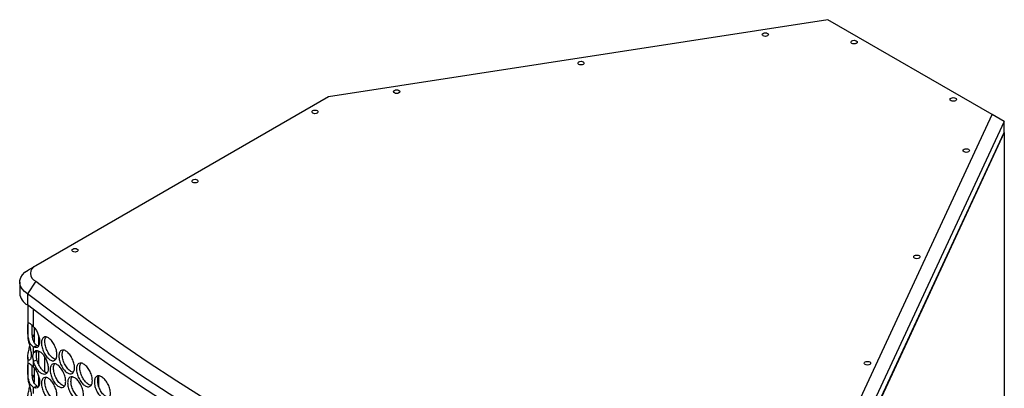
# Model space of a CAD drawing. Units: millimetres. Extents: x -548 to 1998, y -842 to 1568.
# Drawn here: x 958 to 1422, y 1394 to 1568 of the extents above; entities that cross this region are included whole.
import ezdxf

# ---------------------------------------------------------------- set-up
doc = ezdxf.new("R2010")
doc.units = ezdxf.units.MM

msp = doc.modelspace()

# ---------------------------------------------------------------- linework, layer by layer
at = {"color": 7, "linetype": 'Continuous', "lineweight": 25}
for p, q in [((1339.02, 1567.73), (1103.58, 1531.31)), ((1416.56, 1522.96), (1339.02, 1567.73)), ((1103.58, 1531.31), (965.58, 1451.64)), ((1353.47, 1387.05), (1416.56, 1522.96)), ((1422.14, 1519.74), (1416.56, 1522.96)), ((1422.14, 1519.74), (1357.96, 1381.47)), ((1422.14, 1514.43), (1422.14, 1519.74)), ((1357.96, 1376.16), (1422.14, 1514.43)), ((1422.28, 1514.52), (1358.2, 1376.47)), ((1422.28, 1514.52), (1422.14, 1514.6)), ((1422.14, 1514.44), (1422.28, 1514.52)), ((1422.28, 1514.52), (1422.28, 853.12)), ((965.58, 1451.64), (962.02, 1449.59)), ((958.02, 1443.93), (958.02, 1438.62)), ((965.58, 1444.38), (961.74, 1438.44)), ((961.74, 1438.44), (961.74, 1433.13)), ((961.8, 1433.09), (961.8, 1418.21)), ((964.77, 1422.6), (964.77, 1415.62)), ((964.57, 1410.51), (964.57, 1413.29)), ((966.85, 1413.82), (966.17, 1413.97)), ((966.17, 1411.2), (966.44, 1411.54)), ((961.8, 1408.5), (961.8, 1399.11)), ((969.65, 1408.86), (969.65, 1401.71)), ((964.57, 1403.77), (964.57, 1406.55)), ((964.77, 1403.51), (964.77, 1396.53)), ((995.28, 1394.84), (995.28, 1399.4)), ((964.57, 1391.42), (964.57, 1394.19)), ((966.85, 1394.73), (966.17, 1394.88))]:
    msp.add_line(p, q, dxfattribs=at)
at = {"color": 8, "linetype": 'Continuous', "lineweight": 25}
for p, q in [((964.57, 1422.86), (964.57, 1430.94)), ((966.82, 1418.91), (966.82, 1413.83)), ((966.82, 1411.41), (966.82, 1405.4)), ((966.82, 1399.82), (966.82, 1394.73))]:
    msp.add_line(p, q, dxfattribs=at)
at = {"color": 7, "linetype": 'Continuous', "lineweight": 25, "flags": 128}
for points in [[(1308.56, 1560.06), (1308.24, 1560.34), (1308.12, 1560.67), (1308.24, 1561), (1308.56, 1561.28), (1309.05, 1561.47), (1309.62, 1561.53), (1310.2, 1561.47), (1310.68, 1561.28), (1311.01, 1561), (1311.12, 1560.67), (1311.01, 1560.34), (1310.68, 1560.06), (1310.2, 1559.87), (1309.62, 1559.8), (1309.05, 1559.87), (1308.56, 1560.06)], [(1350.37, 1556.52), (1350.04, 1556.8), (1349.93, 1557.13), (1350.04, 1557.46), (1350.37, 1557.74), (1350.86, 1557.93), (1351.43, 1558), (1352, 1557.93), (1352.49, 1557.74), (1352.82, 1557.46), (1352.93, 1557.13), (1352.82, 1556.8), (1352.49, 1556.52), (1352, 1556.33), (1351.43, 1556.26), (1350.86, 1556.33), (1350.37, 1556.52)], [(1221.63, 1546.61), (1221.3, 1546.89), (1221.19, 1547.22), (1221.3, 1547.55), (1221.63, 1547.83), (1222.11, 1548.02), (1222.69, 1548.09), (1223.26, 1548.02), (1223.75, 1547.83), (1224.07, 1547.55), (1224.19, 1547.22), (1224.07, 1546.89), (1223.75, 1546.61), (1223.26, 1546.42), (1222.69, 1546.35), (1222.11, 1546.42), (1221.63, 1546.61)], [(1134.7, 1533.16), (1134.37, 1533.44), (1134.26, 1533.77), (1134.37, 1534.1), (1134.7, 1534.39), (1135.18, 1534.57), (1135.76, 1534.64), (1136.33, 1534.57), (1136.82, 1534.39), (1137.14, 1534.1), (1137.26, 1533.77), (1137.14, 1533.44), (1136.82, 1533.16), (1136.33, 1532.97), (1135.76, 1532.91), (1135.18, 1532.97), (1134.7, 1533.16)], [(1399.27, 1530.74), (1399.59, 1530.46), (1399.71, 1530.13), (1399.59, 1529.8), (1399.27, 1529.51), (1398.78, 1529.33), (1398.21, 1529.26), (1397.63, 1529.33), (1397.15, 1529.51), (1396.82, 1529.8), (1396.71, 1530.13), (1396.82, 1530.46), (1397.15, 1530.74), (1397.63, 1530.93), (1398.21, 1530.99), (1398.78, 1530.93), (1399.27, 1530.74)], [(1096.2, 1523.62), (1095.88, 1523.9), (1095.76, 1524.23), (1095.88, 1524.56), (1096.2, 1524.84), (1096.69, 1525.03), (1097.26, 1525.1), (1097.84, 1525.03), (1098.33, 1524.84), (1098.65, 1524.56), (1098.76, 1524.23), (1098.65, 1523.9), (1098.33, 1523.62), (1097.84, 1523.43), (1097.26, 1523.36), (1096.69, 1523.43), (1096.2, 1523.62)], [(1405.4, 1506.6), (1405.72, 1506.32), (1405.83, 1505.99), (1405.72, 1505.66), (1405.4, 1505.38), (1404.91, 1505.19), (1404.33, 1505.13), (1403.76, 1505.19), (1403.27, 1505.38), (1402.95, 1505.66), (1402.83, 1505.99), (1402.95, 1506.32), (1403.27, 1506.6), (1403.76, 1506.79), (1404.33, 1506.86), (1404.91, 1506.79), (1405.4, 1506.6)], [(1039.64, 1490.96), (1039.31, 1491.24), (1039.2, 1491.57), (1039.31, 1491.91), (1039.64, 1492.19), (1040.12, 1492.37), (1040.7, 1492.44), (1041.27, 1492.37), (1041.76, 1492.19), (1042.08, 1491.91), (1042.2, 1491.57), (1042.08, 1491.24), (1041.76, 1490.96), (1041.27, 1490.77), (1040.7, 1490.71), (1040.12, 1490.77), (1039.64, 1490.96)], [(983.07, 1458.31), (982.74, 1458.59), (982.63, 1458.92), (982.74, 1459.25), (983.07, 1459.53), (983.55, 1459.72), (984.13, 1459.78), (984.7, 1459.72), (985.19, 1459.53), (985.51, 1459.25), (985.63, 1458.92), (985.51, 1458.59), (985.19, 1458.31), (984.7, 1458.12), (984.13, 1458.05), (983.55, 1458.12), (983.07, 1458.31)], [(1382.1, 1456.42), (1382.43, 1456.14), (1382.54, 1455.81), (1382.43, 1455.47), (1382.1, 1455.19), (1381.61, 1455.01), (1381.04, 1454.94), (1380.47, 1455.01), (1379.98, 1455.19), (1379.65, 1455.47), (1379.54, 1455.81), (1379.65, 1456.14), (1379.98, 1456.42), (1380.47, 1456.61), (1381.04, 1456.67), (1381.61, 1456.61), (1382.1, 1456.42)], [(961.74, 1438.44), (960.29, 1439.52), (959.17, 1440.72), (958.42, 1442.02), (958.06, 1443.36), (958.09, 1444.73), (958.52, 1446.07), (959.34, 1447.35), (960.52, 1448.53), (962.02, 1449.59)], [(965.58, 1444.38), (978.27, 1434.69), (991.28, 1425.13), (1004.58, 1415.71), (1018.19, 1406.44), (1032.08, 1397.31), (1046.27, 1388.33), (1060.74, 1379.5), (1075.49, 1370.83), (1090.51, 1362.31), (1105.8, 1353.96), (1121.36, 1345.77), (1137.17, 1337.75), (1153.24, 1329.9), (1169.55, 1322.22), (1186.11, 1314.71), (1202.9, 1307.38)], [(1199.68, 1301.08), (1182.85, 1308.43), (1166.25, 1315.96), (1149.9, 1323.66), (1133.79, 1331.54), (1117.94, 1339.58), (1102.34, 1347.79), (1087.01, 1356.17), (1071.95, 1364.71), (1057.17, 1373.4), (1042.66, 1382.25), (1028.43, 1391.25), (1014.5, 1400.4), (1000.86, 1409.7), (987.51, 1419.14), (974.47, 1428.72), (961.74, 1438.44)], [(1199.68, 1295.77), (1182.85, 1303.12), (1166.25, 1310.65), (1149.9, 1318.36), (1133.79, 1326.23), (1117.94, 1334.27), (1102.34, 1342.49), (1087.01, 1350.86), (1071.95, 1359.4), (1057.17, 1368.09), (1042.66, 1376.94), (1028.43, 1385.95), (1014.5, 1395.1), (1000.86, 1404.39), (987.51, 1413.84), (974.47, 1423.42), (961.74, 1433.13)], [(964.57, 1413.29), (965.37, 1413.63), (966.17, 1413.97)], [(966.17, 1411.2), (965.37, 1410.85), (964.57, 1410.51)], [(964.57, 1406.55), (965.37, 1406.9), (966.17, 1407.24)], [(1358.81, 1406.23), (1359.13, 1405.95), (1359.25, 1405.62), (1359.13, 1405.29), (1358.81, 1405.01), (1358.32, 1404.82), (1357.75, 1404.75), (1357.17, 1404.82), (1356.69, 1405.01), (1356.36, 1405.29), (1356.25, 1405.62), (1356.36, 1405.95), (1356.69, 1406.23), (1357.17, 1406.42), (1357.75, 1406.49), (1358.32, 1406.42), (1358.81, 1406.23)], [(964.57, 1394.19), (965.37, 1394.54), (966.17, 1394.88)]]:
    msp.add_lwpolyline(points, dxfattribs=at)
at = {"color": 7, "linetype": 'Continuous', "lineweight": 25}
for centre, radius, start, end in [((967.02, 1448.01), 3.9, 111.6798, 248.3116), ((964.79, 1439.21), 6.8, 184.9593, 243.3137)]:
    msp.add_arc(centre, radius, start, end, dxfattribs=at)
for points, knots in [([(964.57, 1413.29), (964.1, 1413.64), (963.25, 1414.29), (962.47, 1416), (962.04, 1417.95), (961.88, 1420.01), (961.84, 1421.86), (961.85, 1423.32), (961.92, 1424.31), (962.12, 1424.74), (962.58, 1424.69), (963.38, 1424.04), (964.18, 1423.25), (964.57, 1422.86)], [0, 0, 0, 0, 0.114449, 0.205003, 0.295486, 0.392943, 0.477007, 0.560548, 0.640719, 0.720763, 0.809015, 0.906587, 1, 1, 1, 1]), ([(966.17, 1413.97), (965.79, 1414.25), (965.11, 1414.75), (964.46, 1416.13), (964.09, 1417.69), (963.9, 1419.49), (963.84, 1421.47), (963.82, 1422.92), (963.86, 1423.46), (963.87, 1423.54)], [0, 0, 0, 0, 0.173333, 0.307702, 0.441831, 0.593004, 0.757035, 0.963726, 1, 1, 1, 1]), ([(964.57, 1422.86), (964.97, 1422.37), (965.74, 1421.42), (966.67, 1419.57), (967.28, 1417.65), (967.47, 1415.83), (967.28, 1414.31), (966.66, 1413.33), (965.74, 1412.88), (964.96, 1413.15), (964.57, 1413.29)], [0, 0, 0, 0, 0.128917, 0.24958, 0.374662, 0.499769, 0.624947, 0.749908, 0.875074, 1, 1, 1, 1]), ([(961.83, 1418.2), (961.82, 1418.16), (961.75, 1417.78), (962.04, 1416.38), (962.52, 1414.54), (962.94, 1412.96), (963.21, 1411.76), (963.38, 1410.62), (963.41, 1409.93), (963.42, 1409.59)], [0, 0, 0, 0, 0.03253, 0.276079, 0.51496, 0.640998, 0.76009, 0.877833, 1, 1, 1, 1]), ([(964.77, 1417.96), (964.77, 1417.97), (964.71, 1418.54), (964.41, 1418.89), (964.2, 1418.99), (964.14, 1419.02)], [0, 0, 0, 0, 0.014195, 0.708332, 1, 1, 1, 1]), ([(975.58, 1409.67), (975.53, 1409.06), (975.43, 1407.84), (974.56, 1406.89), (973.37, 1406.66), (971.93, 1407.41), (970.5, 1408.84), (969.31, 1410.88), (968.48, 1413.12), (968.23, 1415.25), (968.48, 1416.99), (969.31, 1417.97), (970.5, 1418.18), (971.93, 1417.44), (973.37, 1416), (974.56, 1413.98), (975.43, 1411.72), (975.53, 1410.35), (975.58, 1409.67)], [0, 0, 0, 0, 0.062476, 0.124975, 0.187491, 0.249979, 0.312512, 0.374983, 0.437516, 0.499987, 0.562506, 0.624991, 0.687512, 0.749996, 0.812536, 0.875002, 0.937513, 1, 1, 1, 1]), ([(974.93, 1407.53), (974.93, 1407.53), (974.53, 1407.46), (973.5, 1408.18), (972.1, 1409.52), (970.9, 1411.58), (970.07, 1413.82), (969.84, 1415.92), (969.98, 1417.46), (970.41, 1417.88), (970.55, 1418.02)], [0, 0, 0, 0, 0.001798, 0.155901, 0.310116, 0.464253, 0.618642, 0.772954, 0.927384, 1, 1, 1, 1]), ([(963.42, 1409.59), (963.41, 1409.26), (963.39, 1408.62), (963.21, 1407.88), (962.94, 1407.35), (962.52, 1406.98), (962.02, 1407.05), (961.73, 1408.16), (961.91, 1409.9), (962.32, 1411.81), (962.63, 1413.1), (962.73, 1413.59), (962.75, 1413.68)], [0, 0, 0, 0, 0.076188, 0.149648, 0.224012, 0.302784, 0.452049, 0.60398, 0.756021, 0.905173, 0.983939, 1, 1, 1, 1]), ([(964.57, 1410.51), (964.77, 1410.84), (965.17, 1411.51), (966.19, 1411.71), (967.37, 1411.33), (968.62, 1410.29), (969.78, 1408.79), (970.72, 1406.94), (971.35, 1405), (971.54, 1403.17), (971.35, 1401.65), (970.72, 1400.66), (969.78, 1400.24), (968.61, 1400.53), (967.37, 1401.4), (966.19, 1402.84), (965.17, 1404.62), (964.77, 1405.91), (964.57, 1406.55)], [0, 0, 0, 0, 0.062889, 0.124951, 0.187492, 0.24997, 0.312512, 0.374985, 0.437519, 0.500001, 0.562536, 0.625016, 0.687539, 0.750031, 0.812607, 0.875028, 0.937574, 1, 1, 1, 1]), ([(983.88, 1403.51), (983.83, 1402.9), (983.73, 1401.69), (982.84, 1400.73), (981.63, 1400.49), (980.17, 1401.23), (978.72, 1402.65), (977.51, 1404.68), (976.67, 1406.92), (976.41, 1409.05), (976.67, 1410.79), (977.51, 1411.77), (978.72, 1411.99), (980.17, 1411.25), (981.63, 1409.83), (982.84, 1407.82), (983.73, 1405.56), (983.83, 1404.19), (983.88, 1403.51)], [0, 0, 0, 0, 0.062476, 0.124974, 0.187492, 0.249979, 0.312512, 0.374984, 0.437516, 0.499987, 0.562506, 0.624991, 0.687512, 0.749996, 0.812537, 0.875002, 0.937513, 1, 1, 1, 1]), ([(983.23, 1401.37), (983.21, 1401.37), (982.79, 1401.29), (981.73, 1402), (980.3, 1403.34), (979.09, 1405.39), (978.24, 1407.63), (978.01, 1409.72), (978.16, 1411.26), (978.59, 1411.69), (978.72, 1411.83)], [0, 0, 0, 0, 0.0075272, 0.1608025, 0.3141879, 0.4674965, 0.6210549, 0.7745375, 0.9281377, 1, 1, 1, 1]), ([(964.57, 1406.55), (964.43, 1407.19), (964.16, 1408.47), (964.31, 1409.73), (964.51, 1410.33), (964.57, 1410.51)], [0, 0, 0, 0, 0.407224, 0.821058, 1, 1, 1, 1]), ([(966.17, 1407.24), (966.06, 1407.87), (965.81, 1409.22), (965.97, 1410.46), (966.14, 1411.07), (966.17, 1411.2)], [0, 0, 0, 0, 0.413418, 0.883626, 1, 1, 1, 1]), ([(970.91, 1401.15), (970.68, 1401.19), (970.07, 1401.28), (968.96, 1402.11), (967.79, 1403.53), (966.77, 1405.31), (966.37, 1406.6), (966.17, 1407.24)], [0, 0, 0, 0, 0.135087, 0.351497, 0.567406, 0.783847, 1, 1, 1, 1]), ([(964.57, 1394.19), (964.1, 1394.55), (963.25, 1395.2), (962.47, 1396.91), (962.04, 1398.86), (961.88, 1400.92), (961.84, 1402.77), (961.85, 1404.23), (961.92, 1405.22), (962.12, 1405.65), (962.58, 1405.6), (963.38, 1404.95), (964.18, 1404.16), (964.57, 1403.77)], [0, 0, 0, 0, 0.1144489, 0.2050034, 0.2954847, 0.392944, 0.4770086, 0.5605467, 0.6407205, 0.7207625, 0.8090149, 0.906587, 1, 1, 1, 1]), ([(966.17, 1394.88), (965.79, 1395.16), (965.11, 1395.66), (964.46, 1397.04), (964.09, 1398.6), (963.9, 1400.4), (963.84, 1402.38), (963.82, 1403.83), (963.86, 1404.37), (963.87, 1404.45)], [0, 0, 0, 0, 0.173334, 0.3077041, 0.4418337, 0.5930072, 0.757039, 0.9637305, 1, 1, 1, 1]), ([(964.57, 1403.77), (964.97, 1403.28), (965.74, 1402.33), (966.67, 1400.48), (967.28, 1398.56), (967.47, 1396.74), (967.28, 1395.22), (966.66, 1394.24), (965.74, 1393.79), (964.96, 1394.06), (964.57, 1394.19)], [0, 0, 0, 0, 0.128915, 0.249581, 0.374663, 0.499771, 0.624945, 0.749906, 0.875073, 1, 1, 1, 1]), ([(979.71, 1397.04), (979.66, 1396.43), (979.56, 1395.21), (978.69, 1394.25), (977.49, 1394.02), (976.04, 1394.77), (974.59, 1396.19), (973.39, 1398.22), (972.56, 1400.47), (972.3, 1402.6), (972.56, 1404.34), (973.39, 1405.32), (974.59, 1405.54), (976.04, 1404.79), (977.49, 1403.37), (978.69, 1401.35), (979.56, 1399.08), (979.66, 1397.72), (979.71, 1397.04)], [0, 0, 0, 0, 0.062478, 0.124975, 0.187492, 0.249979, 0.312512, 0.374983, 0.437516, 0.499987, 0.562506, 0.624991, 0.687512, 0.749996, 0.812537, 0.875001, 0.937513, 1, 1, 1, 1]), ([(979.06, 1394.9), (979.05, 1394.9), (978.64, 1394.83), (977.6, 1395.54), (976.18, 1396.88), (974.98, 1398.93), (974.14, 1401.17), (973.91, 1403.27), (974.05, 1404.81), (974.48, 1405.24), (974.62, 1405.37)], [0, 0, 0, 0, 0.004685, 0.158311, 0.312052, 0.465715, 0.619628, 0.773464, 0.927419, 1, 1, 1, 1]), ([(992.3, 1397.41), (992.25, 1396.8), (992.15, 1395.59), (991.25, 1394.62), (990.02, 1394.37), (988.54, 1395.1), (987.06, 1396.52), (985.84, 1398.53), (984.98, 1400.77), (984.72, 1402.9), (984.98, 1404.64), (985.84, 1405.63), (987.06, 1405.86), (988.54, 1405.13), (990.02, 1403.72), (991.25, 1401.71), (992.15, 1399.46), (992.25, 1398.09), (992.3, 1397.41)], [0, 0, 0, 0, 0.062477, 0.124975, 0.187492, 0.249979, 0.312513, 0.374984, 0.437516, 0.499987, 0.562506, 0.624991, 0.687512, 0.749996, 0.812536, 0.875001, 0.937513, 1, 1, 1, 1]), ([(991.64, 1395.28), (991.61, 1395.27), (991.17, 1395.18), (990.08, 1395.88), (988.63, 1397.22), (987.4, 1399.25), (986.54, 1401.49), (986.31, 1403.58), (986.45, 1405.12), (986.89, 1405.55), (987.02, 1405.68)], [0, 0, 0, 0, 0.01307, 0.165659, 0.31836, 0.470983, 0.623856, 0.776653, 0.929566, 1, 1, 1, 1]), ([(961.83, 1399.11), (961.82, 1399.07), (961.75, 1398.69), (962.04, 1397.29), (962.52, 1395.45), (962.94, 1393.86), (963.21, 1392.67), (963.38, 1391.53), (963.41, 1390.84), (963.42, 1390.5)], [0, 0, 0, 0, 0.032529, 0.276077, 0.514957, 0.640995, 0.760091, 0.877833, 1, 1, 1, 1]), ([(964.77, 1398.87), (964.77, 1398.88), (964.71, 1399.45), (964.41, 1399.8), (964.2, 1399.9), (964.14, 1399.93)], [0, 0, 0, 0, 0.014212, 0.708324, 1, 1, 1, 1]), ([(975.58, 1390.58), (975.53, 1389.97), (975.43, 1388.75), (974.56, 1387.8), (973.37, 1387.57), (971.93, 1388.32), (970.5, 1389.75), (969.31, 1391.79), (968.48, 1394.03), (968.23, 1396.16), (968.48, 1397.9), (969.31, 1398.88), (970.5, 1399.09), (971.93, 1398.35), (973.37, 1396.91), (974.56, 1394.89), (975.43, 1392.62), (975.53, 1391.26), (975.58, 1390.58)], [0, 0, 0, 0, 0.062476, 0.124975, 0.187491, 0.249979, 0.312512, 0.374984, 0.437517, 0.499988, 0.562505, 0.624991, 0.687512, 0.749996, 0.812536, 0.875002, 0.937513, 1, 1, 1, 1]), ([(974.93, 1388.44), (974.93, 1388.44), (974.53, 1388.37), (973.5, 1389.09), (972.1, 1390.43), (970.9, 1392.48), (970.07, 1394.73), (969.84, 1396.83), (969.98, 1398.37), (970.41, 1398.79), (970.55, 1398.93)], [0, 0, 0, 0, 0.001798, 0.155901, 0.310116, 0.464256, 0.618645, 0.772957, 0.927384, 1, 1, 1, 1]), ([(988.07, 1390.91), (988.02, 1390.3), (987.92, 1389.08), (987.03, 1388.12), (985.81, 1387.88), (984.34, 1388.61), (982.87, 1390.03), (981.66, 1392.05), (980.81, 1394.29), (980.55, 1396.42), (980.81, 1398.16), (981.66, 1399.14), (982.87, 1399.37), (984.34, 1398.64), (985.81, 1397.22), (987.03, 1395.21), (987.92, 1392.96), (988.02, 1391.59), (988.07, 1390.91)], [0, 0, 0, 0, 0.062478, 0.124975, 0.187492, 0.249979, 0.312513, 0.374984, 0.437516, 0.499987, 0.562506, 0.62499, 0.687512, 0.749996, 0.812536, 0.875001, 0.937513, 1, 1, 1, 1]), ([(987.42, 1388.77), (987.39, 1388.77), (986.97, 1388.69), (985.89, 1389.39), (984.45, 1390.73), (983.23, 1392.77), (982.38, 1395.01), (982.14, 1397.1), (982.29, 1398.64), (982.72, 1399.07), (982.86, 1399.2)], [0, 0, 0, 0, 0.010322, 0.16325, 0.316289, 0.469251, 0.622463, 0.775598, 0.928851, 1, 1, 1, 1]), ([(1000.84, 1391.37), (1000.79, 1390.76), (1000.69, 1389.54), (999.78, 1388.57), (998.53, 1388.32), (997.03, 1389.04), (995.53, 1390.44), (994.29, 1392.45), (993.42, 1394.68), (993.15, 1396.8), (993.42, 1398.55), (994.29, 1399.54), (995.53, 1399.78), (997.03, 1399.06), (998.53, 1397.66), (999.78, 1395.66), (1000.69, 1393.41), (1000.79, 1392.05), (1000.84, 1391.37)], [0, 0, 0, 0, 0.062476, 0.124975, 0.187492, 0.249979, 0.312513, 0.374984, 0.437516, 0.499987, 0.562506, 0.624991, 0.687512, 0.749996, 0.812536, 0.875001, 0.937513, 1, 1, 1, 1]), ([(1000.19, 1389.24), (1000.14, 1389.23), (999.68, 1389.13), (998.56, 1389.82), (997.09, 1391.15), (995.84, 1393.18), (994.97, 1395.41), (994.73, 1397.5), (994.87, 1399.03), (995.31, 1399.47), (995.45, 1399.6)], [0, 0, 0, 0, 0.0184353, 0.1703689, 0.3224125, 0.4743788, 0.6265932, 0.7787322, 0.9309876, 1, 1, 1, 1]), ([(963.42, 1390.5), (963.41, 1390.17), (963.39, 1389.53), (963.21, 1388.79), (962.94, 1388.26), (962.52, 1387.89), (962.02, 1387.96), (961.73, 1389.07), (961.91, 1390.81), (962.32, 1392.72), (962.63, 1394), (962.73, 1394.5), (962.75, 1394.59)], [0, 0, 0, 0, 0.076185, 0.149645, 0.22401, 0.302783, 0.452048, 0.60398, 0.756023, 0.905176, 0.983942, 1, 1, 1, 1])]:
    msp.add_open_spline(points, degree=3, knots=knots, dxfattribs=at)

doc.saveas('drawing.dxf')
